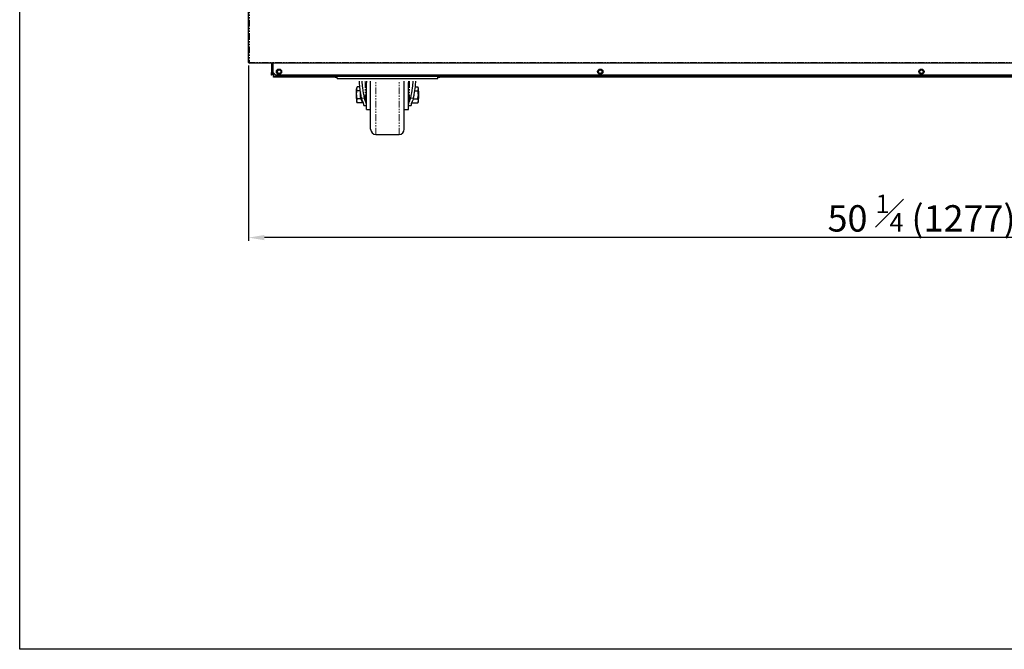
# Model space of a CAD drawing. Units: millimetres. Extents: x 17194 to 46608, y -3736 to 1340.
# Drawn here: x 41404 to 42338, y -3736 to -3139 of the extents above; entities that cross this region are included whole.
import ezdxf

# ---------------------------------------------------------------- set-up
doc = ezdxf.new("R2010")
doc.units = ezdxf.units.MM
doc.linetypes.add('PHANTOM', pattern=[12.7, 6.35, -1.27, 1.27, -1.27, 1.27, -1.27])
doc.styles.get("Standard").update_dxf_attribs({"font": 'arial.ttf'})
doc.dimstyles.new('ISO-25$0', dxfattribs={"dimtxt": 25, "dimasz": 2.5, "dimexe": 1.25, "dimexo": 0.625, "dimtad": 1, "dimdsep": 46, "dimtxsty": 'Standard', "dimcen": 2.5, "dimadec": 0, "dimazin": 0, "dimtfac": 1, "dimtmove": 0, "dimatfit": 3, "dimfxl": 0, "dimarcsym": 0})

# ---------------------------------------------------------------- blocks, each defined once
blk = doc.blocks.new('*D175')
at = {"color": 0, "linetype": 'ByBlock', "lineweight": -2, "transparency": 16777216}
for p, q in [((41621.46, -3182.41), (41621.46, -3348.51)), ((42898.46, -3182.41), (42898.46, -3348.51))]:
    blk.add_line(p, q, dxfattribs=at)
at = {"lineweight": -2, "transparency": 16777216}
blk.add_line((42883.46, -3345.51), (41636.46, -3345.51), dxfattribs=at)
at = {"transparency": 16777216}
for points in [[(41636.46, -3343.01), (41636.46, -3348.01), (41621.46, -3345.51)], [(42883.46, -3343.01), (42883.46, -3348.01), (42898.46, -3345.51)]]:
    blk.add_solid(points, dxfattribs=at)
at = {"layer": 'Defpoints', "color": 0, "transparency": 16777216}
for p in [(41621.46, -3179.41), (42898.46, -3179.41), (41621.46, -3345.51)]:
    blk.add_point(p, dxfattribs=at)
at = {"color": 0, "transparency": 16777216, "insert": (42259.96, -3322.3), "char_height": 25, "attachment_point": 5}
blk.add_mtext('50 {\\H0.7x;\\S1#4;} (1277)', dxfattribs=at)

msp = doc.modelspace()

# ---------------------------------------------------------------- linework, layer by layer
at = {"color": 7, "linetype": 'Continuous', "lineweight": 25}
for p, q in [((41621.46, -3179.41), (41621.46, -2580.36)), ((41622.26, -3179.41), (41621.46, -3179.41)), ((41622.26, -3179.41), (41622.26, -3180.21)), ((42897.66, -3180.21), (41622.26, -3180.21)), ((41643.06, -3180.31), (41643.06, -3189.01)), ((41643.76, -3180.21), (41643.76, -3180.31)), ((41643.76, -3180.31), (41643.76, -3189.01)), ((41644.76, -3180.31), (41644.76, -3180.21)), ((41644.76, -3189.01), (41644.76, -3180.31)), ((41643.06, -3189.01), (41643.76, -3189.01)), ((41643.06, -3191.48), (41643.06, -3189.01)), ((41643.76, -3191.48), (41643.06, -3191.48)), ((41643.76, -3189.01), (41643.76, -3191.48)), ((41644.76, -3189.01), (41647.24, -3191.48)), ((41644.96, -3189.21), (41644.96, -3193.58)), ((41644.96, -3192.78), (41644.96, -3192.68)), ((42874.96, -3192.68), (41644.96, -3192.68)), ((41644.96, -3192.88), (41644.96, -3192.78)), ((41703.46, -3192.88), (41644.96, -3192.88)), ((41644.96, -3193.58), (41644.96, -3192.88)), ((41703.46, -3193.58), (41644.96, -3193.58)), ((42869.96, -3191.48), (41647.24, -3191.48)), ((41703.46, -3192.88), (41703.46, -3193.58)), ((41705.46, -3192.88), (41703.46, -3192.88)), ((41703.46, -3193.58), (41705.46, -3193.58)), ((41705.46, -3194.68), (41705.46, -3192.68)), ((41705.46, -3194.68), (41800.86, -3194.68)), ((41800.86, -3194.68), (41800.86, -3192.68)), ((41802.86, -3192.88), (41800.86, -3192.88)), ((41800.86, -3193.58), (41802.86, -3193.58)), ((42717.06, -3192.88), (41802.86, -3192.88)), ((41802.86, -3193.58), (41802.86, -3192.88)), ((42717.06, -3193.58), (41802.86, -3193.58)), ((41724.44, -3202.7), (41723.86, -3203.71)), ((41724.44, -3202.7), (41723.86, -3204.58)), ((41723.86, -3203.71), (41723.86, -3204.58)), ((41727.01, -3202.7), (41724.44, -3202.7)), ((41733.16, -3197.21), (41733.16, -3198.47)), ((41733.16, -3224.21), (41733.16, -3198.47)), ((41737.16, -3242.71), (41737.16, -3197.21)), ((41769.16, -3242.71), (41769.16, -3197.21)), ((41773.16, -3197.21), (41773.16, -3198.47)), ((41773.16, -3224.21), (41773.16, -3198.47)), ((41779.31, -3202.7), (41781.88, -3202.7)), ((41782.46, -3203.71), (41781.88, -3202.7)), ((41782.46, -3204.58), (41782.46, -3203.71)), ((41723.86, -3206.51), (41723.66, -3206.71)), ((41723.66, -3213.71), (41723.66, -3206.71)), ((41723.66, -3213.71), (41723.86, -3213.91)), ((41723.86, -3210.21), (41723.86, -3204.58)), ((41723.86, -3210.21), (41723.86, -3215.83)), ((41727.58, -3206.45), (41724.44, -3206.45)), ((41727.67, -3207.31), (41727.66, -3207.64)), ((41727.66, -3210.21), (41727.66, -3207.64)), ((41727.66, -3212.77), (41727.66, -3210.21)), ((41732.11, -3215.57), (41731.45, -3213.46)), ((41774.87, -3213.46), (41774.22, -3215.57)), ((41778.78, -3206.45), (41781.88, -3206.45)), ((41781.88, -3206.45), (41782.46, -3204.58)), ((41782.46, -3210.21), (41782.46, -3204.58)), ((41782.66, -3206.71), (41782.46, -3206.51)), ((41782.46, -3215.83), (41782.46, -3210.21)), ((41782.46, -3213.91), (41782.66, -3213.71)), ((41782.66, -3206.71), (41782.66, -3210.21)), ((41782.66, -3210.21), (41782.66, -3213.71)), ((41724.44, -3213.96), (41723.86, -3215.83)), ((41723.86, -3215.83), (41723.86, -3216.71)), ((41723.86, -3216.71), (41724.44, -3217.71)), ((41727.8, -3213.96), (41724.44, -3213.96)), ((41730.06, -3217.71), (41724.44, -3217.71)), ((41730.06, -3217.71), (41730.06, -3217.26)), ((41730.66, -3220.21), (41730.66, -3218.93)), ((41730.66, -3220.21), (41733.16, -3220.21)), ((41773.16, -3220.21), (41775.66, -3220.21)), ((41775.66, -3218.93), (41775.66, -3220.21)), ((41776.26, -3217.3), (41776.26, -3217.71)), ((41776.26, -3217.71), (41781.88, -3217.71)), ((41777.54, -3213.96), (41781.88, -3213.96)), ((41781.88, -3217.71), (41782.46, -3215.83)), ((41781.88, -3217.71), (41782.46, -3216.71)), ((41782.46, -3216.71), (41782.46, -3215.83)), ((41733.16, -3224.21), (41737.16, -3224.21)), ((41769.16, -3224.21), (41773.16, -3224.21)), ((41742.16, -3247.71), (41764.16, -3247.71))]:
    msp.add_line(p, q, dxfattribs=at)
at = {"color": 7, "linetype": 'PHANTOM', "lineweight": 18}
for p, q in [((41622.26, -2580.26), (41622.26, -3179.41)), ((42897.66, -3179.41), (41622.26, -3179.41)), ((41643.76, -3180.31), (41643.06, -3180.31)), ((42874.96, -3180.31), (41644.76, -3180.31)), ((41705.46, -3192.78), (41644.96, -3192.78)), ((42719.06, -3192.78), (41800.86, -3192.78)), ((41732.11, -3197.21), (41732.11, -3215.57)), ((41742.16, -3247.71), (41742.16, -3197.21)), ((41764.16, -3247.71), (41764.16, -3197.21)), ((41774.22, -3197.21), (41774.22, -3215.57)), ((41728.67, -3213.46), (41731.45, -3213.46)), ((41774.87, -3213.46), (41777.66, -3213.46))]:
    msp.add_line(p, q, dxfattribs=at)
msp.add_lwpolyline([(41404.2, -641.73), (46607.81, -641.73), (46607.81, -3735.78), (41404.2, -3735.78)], close=True)
at = {"color": 7, "linetype": 'Continuous', "lineweight": 25}
for centre, radius in [((41650.26, -3188.21), 2.5), ((41955.06, -3188.21), 2.5), ((42259.86, -3188.21), 2.5), ((41650.46, -3188.21), 1.75), ((41955.06, -3188.21), 1.75), ((42259.86, -3188.21), 1.75)]:
    msp.add_circle(centre, radius, dxfattribs=at)
for centre, radius, start, end in [((41622.26, -3179.41), 0.8, 180, 270), ((41622.26, -3179.41), 0.1, 180, 270), ((41642.96, -3180.31), 0.1, 0, 90), ((41732.66, -3212.77), 5, 180, 234.96271), ((41742.16, -3242.71), 5, 180, 270), ((41764.16, -3242.71), 5, 270, 0)]:
    msp.add_arc(centre, radius, start, end, dxfattribs=at)
for points, knots in [([(41728.67, -3213.46), (41728.02, -3209.88), (41727.04, -3204.43), (41726.71, -3199.05), (41726.6, -3197.21)], [0, 0, 0, 0, 0.657453, 1, 1, 1, 1]), ([(41731.45, -3213.46), (41730.79, -3210.19), (41729.69, -3204.76), (41729.27, -3199.35), (41729.11, -3197.21)], [0, 0, 0, 0, 0.602795, 1, 1, 1, 1]), ([(41777.23, -3197.21), (41777.08, -3199.28), (41776.68, -3204.69), (41775.56, -3210.11), (41774.87, -3213.46)], [0, 0, 0, 0, 0.383374, 1, 1, 1, 1]), ([(41779.79, -3197.21), (41779.67, -3198.87), (41779.36, -3203.06), (41778.58, -3208.5), (41777.88, -3212.25), (41777.66, -3213.46)], [0, 0, 0, 0, 0.3084017, 0.7774525, 1, 1, 1, 1]), ([(41782.46, -3204.58), (41782.46, -3204.53), (41782.45, -3203.9), (41782.16, -3203.28), (41781.88, -3202.7)], [0, 0, 0, 0, 0.070215, 1, 1, 1, 1]), ([(41723.86, -3204.58), (41723.86, -3204.62), (41723.87, -3205.25), (41724.17, -3205.87), (41724.44, -3206.45)], [0, 0, 0, 0, 0.070215, 1, 1, 1, 1]), ([(41723.86, -3210.21), (41723.87, -3209.86), (41723.9, -3208.59), (41724.22, -3207.36), (41724.44, -3206.45)], [0, 0, 0, 0, 0.268634, 1, 1, 1, 1]), ([(41724.44, -3213.96), (41724.36, -3213.64), (41724.02, -3212.42), (41723.93, -3211.15), (41723.86, -3210.21)], [0, 0, 0, 0, 0.257551, 1, 1, 1, 1]), ([(41729.96, -3217.07), (41729.56, -3216.25), (41729.02, -3215.16), (41728.73, -3213.79), (41728.67, -3213.46)], [0, 0, 0, 0, 0.757815, 1, 1, 1, 1]), ([(41777.66, -3213.46), (41777.63, -3213.59), (41777.4, -3214.75), (41776.98, -3216), (41776.46, -3216.91), (41776.37, -3217.07)], [0, 0, 0, 0, 0.096807, 0.840896, 1, 1, 1, 1]), ([(41782.46, -3210.21), (41782.45, -3209.86), (41782.42, -3208.59), (41782.11, -3207.36), (41781.88, -3206.45)], [0, 0, 0, 0, 0.268634, 1, 1, 1, 1]), ([(41781.88, -3213.96), (41781.97, -3213.64), (41782.31, -3212.42), (41782.4, -3211.15), (41782.46, -3210.21)], [0, 0, 0, 0, 0.257551, 1, 1, 1, 1]), ([(41723.86, -3215.83), (41723.86, -3215.88), (41723.87, -3216.51), (41724.17, -3217.13), (41724.44, -3217.71)], [0, 0, 0, 0, 0.070215, 1, 1, 1, 1]), ([(41730.66, -3218.93), (41730.6, -3218.56), (41730.5, -3218), (41730.1, -3217.31), (41729.96, -3217.07)], [0, 0, 0, 0, 0.660425, 1, 1, 1, 1]), ([(41733.16, -3218.93), (41733.08, -3218.41), (41732.93, -3217.48), (41732.36, -3216.16), (41732.11, -3215.57)], [0, 0, 0, 0, 0.555161, 1, 1, 1, 1]), ([(41774.22, -3215.57), (41774.02, -3216.04), (41773.62, -3217), (41773.24, -3218.12), (41773.18, -3218.69), (41773.16, -3218.93)], [0, 0, 0, 0, 0.357062, 0.726567, 1, 1, 1, 1]), ([(41776.37, -3217.07), (41776.08, -3217.6), (41775.7, -3218.29), (41775.67, -3218.82), (41775.66, -3218.93)], [0, 0, 0, 0, 0.778719, 1, 1, 1, 1]), ([(41782.46, -3215.83), (41782.46, -3215.79), (41782.45, -3215.16), (41782.16, -3214.54), (41781.88, -3213.96)], [0, 0, 0, 0, 0.070215, 1, 1, 1, 1])]:
    msp.add_open_spline(points, degree=3, knots=knots, dxfattribs=at)

# ---------------------------------------------------------------- dimensions: what is measured, and where the dimension line sits
at = {"color": 0}
dim = msp.add_linear_dim(base=(41621.46, -3345.51), p1=(42898.46, -3179.41), p2=(41621.46, -3179.41), text='50 {\\H0.7x;\\S1#4;} (<>)', dimstyle='ISO-25$0', override={"dimasz": 15, "dimexe": 3, "dimexo": 3, "dimgap": 2, "dimdec": 1, "dimclrd": 256, "dimtdec": 1, "dimfxl": 0.18, "dimarcsym": 1}, dxfattribs=at)
dim.commit()
dim.dimension.update_dxf_attribs({"geometry": '*D175', "text_midpoint": (42259.96, -3322.3)})

doc.saveas('drawing.dxf')
